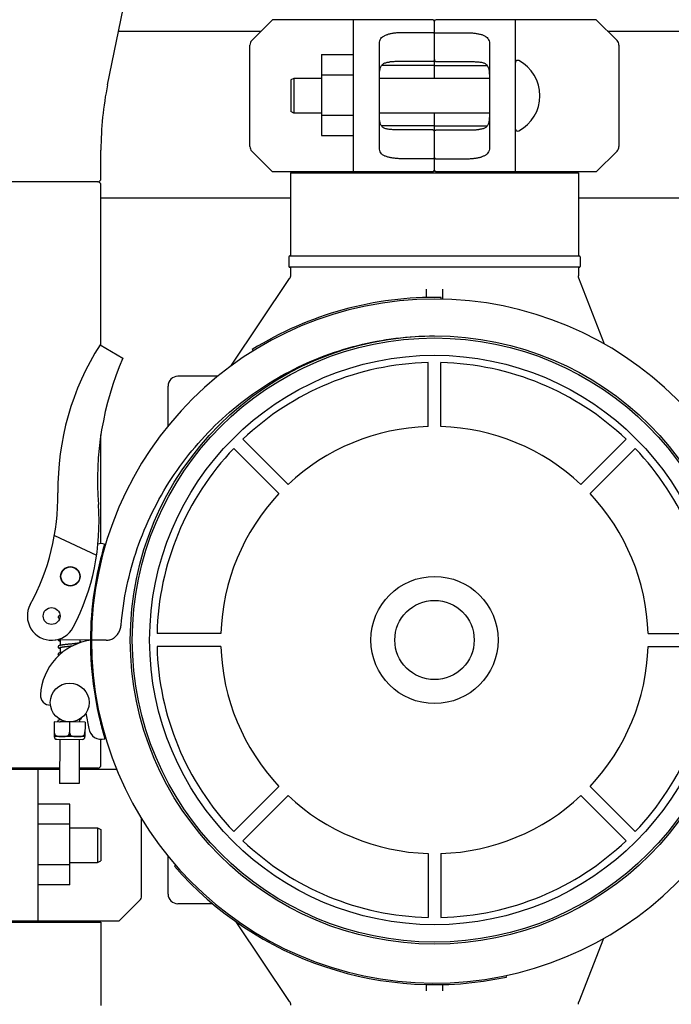
# Model space of a CAD drawing. Units: millimetres. Extents: x 30664 to 40707, y -409 to 6848.
# Drawn here: x 32981 to 33182, y 1767 to 2071 of the extents above; entities that cross this region are included whole.
import ezdxf

# ---------------------------------------------------------------- set-up
doc = ezdxf.new("R2010")
doc.units = ezdxf.units.MM
doc.layers.add('COTAS', color=7, linetype='Continuous')
doc.layers.add('Equipo', color=7, linetype='Continuous')
doc.styles.get("Standard").update_dxf_attribs({"font": 'verdana.ttf'})
doc.dimstyles.new('Diseño_PlanosFabricacion', dxfattribs={"dimtxt": 40, "dimasz": 45, "dimexe": 10, "dimexo": 10, "dimgap": 10, "dimtad": 1, "dimtih": 1, "dimtoh": 1, "dimdec": 0, "dimzin": 1, "dimdsep": 46, "dimtxsty": 'Standard', "dimcen": 15, "dimadec": 0, "dimazin": 0, "dimtp": 0.05, "dimtm": 0.05, "dimtfac": 1, "dimtdec": 0, "dimtofl": 0, "dimtmove": 0, "dimatfit": 3, "dimfxl": 1, "dimtolj": 1, "dimarcsym": 0})

# ---------------------------------------------------------------- blocks, each defined once
blk = doc.blocks.new('*D22')
at = {"layer": 'COTAS', "color": 0, "lineweight": -2}
for p, q in [((31976.70522561589, 2174.77539272041), (31976.70522561589, 1295.92512488698)), ((35266.70522561589, 2174.77539272041), (35266.70522561589, 1295.92512488698)), ((32021.70522561589, 1305.92512488698), (35221.70522561589, 1305.92512488698))]:
    blk.add_line(p, q, dxfattribs=at)
at = {"layer": 'COTAS', "color": 0}
for points in [[(32021.70522561589, 1313.42512488698), (32021.70522561589, 1298.42512488698), (31976.70522561589, 1305.92512488698)], [(35221.70522561589, 1313.42512488698), (35221.70522561589, 1298.42512488698), (35266.70522561589, 1305.92512488698)]]:
    blk.add_solid(points, dxfattribs=at)
at = {"layer": 'COTAS', "color": 0, "insert": (33621.70522561589, 1336.757898560587), "char_height": 40, "attachment_point": 5}
blk.add_mtext('\\A1;3290 mm', dxfattribs=at)

msp = doc.modelspace()

# ---------------------------------------------------------------- linework, layer by layer
at = {"layer": 'Equipo'}
for p, q in [((33008.2150666802, 2050.666432843111), (33016.79538455159, 2092.284352597711)), ((33052.75679946409, 2064.361179158012), (33059.17101302649, 2070.77539272041)), ((33108.67101302649, 2070.77539272041), (33059.17137514769, 2070.77539272041)), ((33084.17101302649, 2023.77539272041), (33084.17101302649, 2070.77539272041)), ((33109.17101302649, 2052.65039272041), (33109.17101302649, 2070.27539272041)), ((33159.1706509053, 2070.77539272041), (33109.67101302649, 2070.77539272041)), ((33134.17101302649, 2070.77539272041), (33134.17101302649, 2023.77539272041)), ((33159.17101302649, 2070.77539272041), (33165.58522658889, 2064.361179158012)), ((33011.639316525, 2067.27539272041), (33055.67101302649, 2067.27539272041)), ((33108.67101302649, 2066.744344520012), (33099.17101302649, 2066.744344520012)), ((33109.67101302649, 2066.744344520012), (33119.17101302649, 2066.744344520012)), ((33162.67101302649, 2067.27539272041), (33320.7394382053, 2067.27539272041)), ((33092.17101302649, 2031.176824119411), (33092.17101302649, 2063.373961321411)), ((33126.17101302649, 2063.373961321411), (33126.17101302649, 2031.176824119411)), ((33052.17101302649, 2031.603819845112), (33052.17101302649, 2062.946965595613)), ((33074.32101302649, 2059.991349063312), (33084.17101302649, 2059.991349063312)), ((33074.32101302649, 2059.991349063312), (33074.32101302649, 2034.991349063312)), ((33166.17101302649, 2062.946965595613), (33166.17101302649, 2031.603819845112)), ((33108.67101302649, 2057.858572704012), (33099.17101302649, 2057.858572704012)), ((33109.67101302649, 2057.858572704012), (33119.17101302649, 2057.858572704012)), ((33108.67101302649, 2056.606571150613), (33092.8460291114, 2056.606571150613)), ((33109.67101302649, 2056.606571150613), (33125.49655319959, 2056.606571150613)), ((33065.7710130265, 2052.65039272041), (33064.7710130265, 2052.15039272041)), ((33064.7710130265, 2052.15039272041), (33064.7710130265, 2042.40039272041)), ((33074.32101302649, 2052.65039272041), (33065.7710130265, 2052.65039272041)), ((33065.7710130265, 2052.65039272041), (33065.7710130265, 2041.90039272041)), ((33074.32101302649, 2053.741349063312), (33084.17101302649, 2053.741349063312)), ((33126.16920238049, 2052.65039272041), (33092.17282804019, 2052.65039272041)), ((33065.7710130265, 2041.90039272041), (33064.7710130265, 2042.40039272041)), ((33074.32101302649, 2041.90039272041), (33065.7710130265, 2041.90039272041)), ((33126.16919801279, 2041.90039272041), (33092.1728236725, 2041.90039272041)), ((33109.17101302649, 2024.27539272041), (33109.17101302649, 2041.90039272041)), ((33074.32101302649, 2041.241349063312), (33084.17101302649, 2041.241349063312)), ((33108.67101302649, 2037.944214290212), (33092.84547285339, 2037.944214290212)), ((33108.67101302649, 2036.692212736711), (33099.17101302649, 2036.692212736711)), ((33109.67101302649, 2037.944214290212), (33125.49599694159, 2037.944214290212)), ((33109.67101302649, 2036.692212736711), (33119.17101302649, 2036.692212736711)), ((33074.32101302649, 2034.991349063312), (33084.17101302649, 2034.991349063312)), ((33006.1552256159, 2021.675392720412), (33006.1552256159, 2030.474224750811)), ((33059.17101302649, 2023.77539272041), (33052.75679946409, 2030.189606282813)), ((33165.58522658889, 2030.189606282813), (33159.17101302649, 2023.77539272041)), ((33108.67101302649, 2027.806440920813), (33099.17101302649, 2027.806440920813)), ((33109.67101302649, 2027.806440920813), (33119.17101302649, 2027.806440920813)), ((33108.67101302649, 2023.77539272041), (33059.17137514769, 2023.77539272041)), ((33064.75522561589, 2023.445392720412), (33153.6552256159, 2023.445392720412)), ((33064.75522561589, 2023.445392720412), (33064.75522561589, 1997.77539272041)), ((33066.73522561589, 2023.445392720412), (33066.73522561589, 2023.77539272041)), ((33159.1706509053, 2023.77539272041), (33109.67101302649, 2023.77539272041)), ((33151.67522561589, 2023.445392720412), (33151.67522561589, 2023.77539272041)), ((33153.6552256159, 2023.445392720412), (33153.6552256159, 1997.77539272041)), ((33005.1552256159, 2020.675392720412), (32918.25522561589, 2020.675392720412)), ((33006.1552256159, 1970.100997112912), (33006.1552256159, 2019.675392720412)), ((33064.75522561589, 2015.575392720411), (33006.1552256159, 2015.575392720411)), ((33329.75522561589, 2015.575392720411), (33153.6552256159, 2015.575392720411)), ((33064.25522561589, 1997.52539272041), (33064.25522561589, 1994.52539272041)), ((33064.50331110649, 1997.77539272041), (33153.90714012529, 1997.77539272041)), ((33154.1552256159, 1997.52539272041), (33154.1552256159, 1994.52539272041)), ((33153.9052256159, 1994.27539272041), (33064.50522561589, 1994.27539272041)), ((33064.75522561589, 1994.27539272041), (33064.75522561589, 1991.882993512412)), ((33153.6552256159, 1994.27539272041), (33153.6552256159, 1991.651498194711)), ((33046.29853380849, 1963.702621991111), (33064.41724106929, 1990.770471767511)), ((33161.76235155279, 1970.482217847511), (33153.79184940299, 1990.924979723211)), ((33106.70522561589, 1984.871379427612), (33106.70522561589, 1987.482198878111)), ((33111.70522561589, 1987.482202348012), (33111.70522561589, 1984.35738721081)), ((33111.28122138259, 1984.418735393112), (33111.29102136099, 1984.918639344312)), ((33005.89647475479, 1970.252989877812), (33012.90652783839, 1966.13521672181)), ((33052.91400267339, 1968.847771603712), (33053.17827320529, 1968.423317735811)), ((33107.20522561589, 1945.042493534078), (33107.20522561589, 1964.793091529576)), ((33111.20522561589, 1945.042493534078), (33111.20522561589, 1964.793091529576)), ((33042.28811098409, 1960.575392720411), (33029.9052256159, 1960.575392720411)), ((33026.9052256159, 1945.161620147011), (33026.9052256159, 1957.575392720411)), ((33006.1552256159, 1908.86991557281), (33006.1552256159, 1942.511492073212)), ((33061.14522773296, 1924.306963478597), (33047.17944595785, 1938.272745253704)), ((33063.97365485771, 1927.135390603344), (33050.0078730826, 1941.10117237845)), ((33154.43679637408, 1927.135390603344), (33168.40257814919, 1941.10117237845)), ((33157.26522349883, 1924.306963478597), (33171.23100527393, 1938.272745253704)), ((32991.80846278509, 1911.400735961612), (33004.81937316449, 1905.253176691611)), ((33006.1552256159, 1903.038524577412), (33006.1552256159, 1904.47753359771)), ((33043.23812480222, 1881.07539272041), (33023.48752680673, 1881.07539272041)), ((33175.17232642957, 1881.07539272041), (33194.92292442506, 1881.07539272041)), ((33002.90524276939, 1879.025383053611), (32992.07211385959, 1879.085132827811)), ((32993.61613559779, 1879.07661682551), (32993.60777097419, 1877.426233468012)), ((32999.61604493859, 1879.043524518511), (32999.61175729029, 1878.197549414912)), ((33007.79678507719, 1879.025966353511), (33003.20523820649, 1879.023728438411)), ((33007.79671578589, 1878.998404291511), (33003.20523820649, 1879.023728438411)), ((32993.60467664919, 1876.81570718791), (32993.59611408289, 1875.126268685011)), ((33043.23812480222, 1877.07539272041), (33023.48752680673, 1877.07539272041)), ((33175.17232642957, 1877.07539272041), (33194.92292442506, 1877.07539272041)), ((33001.52935713479, 1856.453509471212), (33002.3725738326, 1851.684981978311)), ((32991.72288529109, 1853.776642709712), (32991.70009887999, 1849.280766283011)), ((33001.25276289219, 1853.728342514412), (32991.72288529109, 1853.776642709712)), ((32993.48810753149, 1853.81601913401), (32993.48786262229, 1853.76769729051)), ((32993.49196399099, 1854.576918490811), (32993.49120217849, 1854.426608959711)), ((32996.4878240917, 1853.752492612011), (32996.47189783169, 1850.610159392112)), ((32999.49188692979, 1854.54650913391), (32999.48778556099, 1853.737287933611)), ((33001.25276289219, 1853.728342514412), (33001.22997648099, 1849.232466087811)), ((33006.1552256159, 1853.03443706681), (33006.1552256159, 1854.474586230212)), ((32991.71604380689, 1850.773778389112), (32991.70766611539, 1850.77382084971)), ((33001.23754371639, 1850.725520654411), (33001.2291660249, 1850.725563115011)), ((32991.6973380925, 1849.28156225161), (32991.71507808079, 1849.276624482212)), ((32992.00800064409, 1849.66691839851), (32991.70206387009, 1849.668468975211)), ((33001.2149560671, 1849.228476333712), (32991.71507808079, 1849.276624482212)), ((32992.58563214479, 1848.397201022412), (33000.33553260729, 1848.357922269712)), ((32993.46062090669, 1848.392766324512), (32993.39156632529, 1834.767941317812)), ((32996.76456175309, 1849.642810761412), (32996.16944358819, 1849.645826993612)), ((32999.46054384539, 1848.362356967611), (32999.391489264, 1834.737531960811)), ((33000.9260046972, 1849.621719356612), (33001.23194147119, 1849.620168779911)), ((33001.23274519489, 1849.233234031211), (33001.2149560671, 1849.228476333712)), ((33006.1552256159, 1840.50539272041), (33006.1552256159, 1848.38552604381)), ((32993.4155773622, 1839.505442716611), (32918.2452261159, 1839.505442716611)), ((32962.20522561589, 1839.175392720412), (32993.41390457269, 1839.175392720412)), ((32986.70522561589, 1839.175392720412), (32986.70522561589, 1792.175392720412)), ((32999.4139816349, 1839.175392720412), (33011.01994238159, 1839.175392720412)), ((33005.16522511589, 1839.505442716611), (32999.4156544244, 1839.505442716611)), ((32999.391489264, 1834.737531960811), (32993.39156632529, 1834.767941317812)), ((33061.14522773296, 1833.843821962218), (33047.17944595785, 1819.878040187112)), ((33157.26522349883, 1833.843821962218), (33171.23100527393, 1819.878040187112)), ((33063.97365485771, 1831.015394837475), (33050.0078730826, 1817.049613062369)), ((33154.43679637408, 1831.015394837475), (33168.40257814919, 1817.049613062369)), ((32996.55522561589, 1828.391349063311), (32986.70522561589, 1828.391349063311)), ((32996.55522561589, 1803.391349063311), (32996.55522561589, 1828.391349063311)), ((33018.70522561589, 1800.003819845111), (33018.70522561589, 1823.98937284631)), ((32996.55522561589, 1822.141349063311), (32986.70522561589, 1822.141349063311)), ((32996.55522561589, 1821.050392720412), (33005.10522561589, 1821.050392720412)), ((33005.10522561589, 1821.050392720412), (33005.10522561589, 1810.300392720412)), ((33005.10522561589, 1821.050392720412), (33006.10522561589, 1820.550392720412)), ((33006.10522561589, 1820.550392720412), (33006.10522561589, 1810.800392720412)), ((33005.10522561589, 1810.300392720412), (33006.10522561589, 1810.800392720412)), ((33026.9052256159, 1800.575392720411), (33026.9052256159, 1812.360178607112)), ((33107.20522561589, 1813.108291906738), (33107.20522561589, 1793.357693911243)), ((33111.20522561589, 1813.108291906738), (33111.20522561589, 1793.357693911243)), ((32996.55522561589, 1809.641349063311), (32986.70522561589, 1809.641349063311)), ((32996.55522561589, 1810.300392720412), (33005.10522561589, 1810.300392720412)), ((33029.23567301889, 1809.49902706781), (33028.85845814809, 1809.17083666371)), ((32996.55522561589, 1803.391349063311), (32986.70522561589, 1803.391349063311)), ((33011.70522561589, 1792.175392720412), (33018.11943917829, 1798.589606282811)), ((33040.69821492, 1797.575392720411), (33029.9052256159, 1797.575392720411)), ((32917.25522561589, 1791.84539272041), (33006.1552256159, 1791.84539272041)), ((33011.70486349469, 1792.175392720412), (32962.20522561589, 1792.175392720412)), ((33004.17522561589, 1791.84539272041), (33004.17522561589, 1792.175392720412)), ((33006.1552256159, 1791.84539272041), (33006.1552256159, 1766.175392720412)), ((33064.41724106929, 1767.380313673311), (33047.9325716345, 1792.007046113511)), ((33161.44030490619, 1786.842581628513), (33153.79184940299, 1767.225805717611)), ((33131.44677885329, 1774.923756585413), (33131.34235841559, 1775.412731403012)), ((33106.70522561589, 1770.668722777911), (33106.70522561589, 1772.620099954511)), ((33111.70522561589, 1772.646786302212), (33111.70522561589, 1770.668722746312))]:
    msp.add_line(p, q, dxfattribs=at)
for centre, radius in [((33109.20522561589, 1879.075392720411), 93.9818136105), ((33109.20522561589, 1879.075392720411), 93.35), ((33109.20522561589, 1879.075392720411), 87.9967422775967), ((32996.71589426879, 1898.751914652712), 3), ((32996.71589426879, 1898.751914652712), 2.9), ((33109.20522561589, 1879.075392720411), 19.65000000000055), ((33109.20522561589, 1879.075392720411), 12.25), ((32990.92297810649, 1886.491583403611), 2.6), ((32996.51823344859, 1859.752415550811), 6)]:
    msp.add_circle(centre, radius, dxfattribs=at)
for centre, radius, start, end in [((33108.67101302649, 2070.275392133412), 0.5, 6.726198039126771e-05, 90), ((33109.67101302649, 2070.27539272041), 0.5, 90, 180), ((33054.17101302649, 2062.946965595613), 2, 134.9999999998436, 180), ((33164.17101302649, 2062.946965595613), 2, 0, 45.00000000015638), ((33134.92101302649, 2057.466222011712), 0.75, 61.80757045531698, 170.1510684237016), ((33129.4584719081, 2047.27539272041), 12.3125411184, 298.1924291712536, 61.80757082874635), ((33106.1552256159, 2030.474224750811), 100, 168.3506203559676, 180), ((33134.92101302649, 2037.084563429111), 0.75, 189.8489315762984, 298.192429544683), ((33054.17101302649, 2031.603819845112), 2, 180, 225.0000000001564), ((33164.17101302649, 2031.603819845112), 2, 314.9999999998436, 0), ((33108.67101302649, 2024.27539272041), 0.5, 270, 0), ((33109.67101302649, 2024.275393307413), 0.5, 180.0000672619804, 270), ((33005.1552256159, 2021.675392720412), 1, 270, 0), ((33005.1552256159, 2019.675392720412), 1, 0, 90), ((33064.50522561589, 1997.52539272041), 0.25, 90, 180), ((33153.9052256159, 1997.52539272041), 0.25, 0, 90), ((33064.50522561589, 1994.52539272041), 0.25, 180, 270), ((33153.9052256159, 1994.52539272041), 0.25, 270, 0), ((33109.20362596279, 1878.439097739112), 106, 0.3482927884831939, 179.6839901747339), ((33109.20362596279, 1878.439097739112), 106.5, 88.8769332834873, 121.9069332833623), ((33075.502561853, 1925.706808909312), 82.64, 147.3817582912657, 180.7959098985579), ((33100.55484331119, 1928.289560500911), 95.47, 156.645801549486, 184.4230394127992), ((33109.20522561589, 1879.075392720411), 85.7410280387312, 91.33660577484419, 133.6633942251581), ((33109.20522561589, 1879.075392720411), 85.7410280387312, 46.33660577484192, 88.66339422515581), ((33029.9052256159, 1957.575392720411), 3, 90, 180), ((33109.20522561589, 1879.075392720411), 65.99741199290156, 91.73656969155068, 133.2634303085361), ((33109.20522561589, 1879.075392720411), 65.99741199290156, 46.73656969146387, 88.2634303084493), ((33109.20522561589, 1879.075392720411), 85.7410280387312, 136.3366057747866, 178.6633942252601), ((33109.20522561589, 1879.075392720411), 85.7410280387312, 1.336605774739867, 43.66339422521335), ((32922.87728884069, 1923.586516964811), 70, 331.4009872590362, 0.7959098985579584), ((33109.20522561589, 1879.075392720411), 65.99741199290156, 136.7365696917602, 178.2634303084494), ((33109.20522561589, 1879.075392720411), 65.99741199290156, 1.736569691550627, 43.26343030823981), ((32935.57764244919, 1915.528522308912), 70, 332.3162430604144, 4.423039412799221), ((33109.20362596279, 1878.439097739112), 106.3, 163.4456345557441, 179.6839901747339), ((33006.2424217357, 1904.871661445612), 4, 74.5236996626182, 104.6724980373958), ((32990.92297810649, 1886.491583403611), 7.5, 151.4228504252374, 332.3162430604144), ((33005.53471891149, 1861.11559988101), 18.1, 98.35321429004514, 176.7728015661197), ((33109.20522561589, 1879.075392720411), 106.3, 180.0279259001856, 196.6998402152494), ((33109.20522561589, 1879.075392720411), 106, 180.0279259001856, 359.3636232864808), ((33109.20522561589, 1879.075392720411), 85.7410280387312, 181.3366057747398, 223.6633942252134), ((33109.20522561589, 1879.075392720411), 65.99741199290156, 181.7365696915506, 223.2634303082398), ((33109.20522561589, 1879.075392720411), 65.99741199290156, 316.7365696917602, 358.2634303084494), ((33109.20522561589, 1879.075392720411), 85.7410280387312, 316.3366057747866, 358.6633942252601), ((32990.45866519969, 1861.965661338112), 3, 176.7728015661197, 272.229680872364), ((33006.3114658331, 1852.381494583311), 4, 190.0279259001735, 285.6217751083773), ((32992.5900668427, 1849.272189784311), 0.875, 179.7096107882628, 269.7096107883671), ((33000.3399673052, 1849.232911031611), 0.875, 269.7096107883671, 359.7096107882629), ((33005.17522561589, 1838.50539272041), 1, 90.57293869772651, 137.7691952985026), ((33005.1552256159, 1840.50539272041), 1, 270.5729386977265, 0), ((33109.20522561589, 1879.075392720411), 65.99741199290156, 226.7365696914639, 268.2634303084493), ((33109.20522561589, 1879.075392720411), 65.99741199290156, 271.7365696915507, 313.2634303085361), ((33109.20522561589, 1879.075392720411), 85.7410280387312, 226.3366057748419, 268.6633942251558), ((33109.20522561589, 1879.075392720411), 85.7410280387312, 271.3366057746356, 313.6633942251581), ((33109.20522561589, 1879.075392720411), 106.5, 221.0244332396381, 282.0544332396867), ((33016.70522561589, 1800.003819845111), 2, 314.9999999998436, 0), ((33029.9052256159, 1800.575392720411), 3, 180, 270)]:
    msp.add_arc(centre, radius, start, end, dxfattribs=at)
for points, start_tangent, end_tangent in [([(33092.17101302649, 2063.373961321411), (33092.2808257853, 2064.215052524913), (33092.62115802139, 2064.929923186912), (33093.17835461319, 2065.494681550112), (33093.9071557854, 2065.913849020511), (33094.75949587429, 2066.212734149511)], (0, 1), (0.9640298561568572, 0.2657939736679318)), ([(33099.17101302649, 2066.744344520012), (33097.99216468579, 2066.710385013612), (33096.8453348313, 2066.609278582511), (33095.75739900879, 2066.44245633731), (33094.75949587429, 2066.212734149511)], (-1, 0), (-0.9640298561567738, -0.2657939736682342)), ([(33109.17101302649, 2066.386123787612), (33109.13996829939, 2066.510382400711), (33109.04392700519, 2066.624748451111), (33108.8838559893, 2066.710267333212), (33108.67101302649, 2066.744344520012)], (0, 1), (-1, 0)), ([(33109.17101302649, 2066.386123787612), (33109.20205775359, 2066.510382400711), (33109.29809904779, 2066.624748451111), (33109.45817006369, 2066.710267333212), (33109.67101302649, 2066.744344520012)], (0, 1), (1, 0)), ([(33119.17101302649, 2066.744344520012), (33120.34986136719, 2066.710385013612), (33121.49669122169, 2066.609278582511), (33122.58462704419, 2066.44245633731), (33123.58253017869, 2066.212734149511)], (1, 0), (0.9640298561567738, -0.2657939736682342)), ([(33123.58253017869, 2066.212734149511), (33124.43541049839, 2065.913609156312), (33125.164148235, 2065.49432385711), (33125.72117932099, 2064.929483617711), (33126.06132076809, 2064.214630433213), (33126.17101302649, 2063.373961321411)], (0.9640298561557512, -0.2657939736719433), (0, -1)), ([(33092.17101302649, 2052.13122929601), (33092.18503361559, 2053.554657360612), (33092.26392027859, 2054.795163060511), (33092.46479018659, 2055.812512046712), (33092.8553210107, 2056.622319893411), (33093.48349706159, 2057.19677296291), (33094.34502715729, 2057.540817632213), (33095.43496556799, 2057.710927917611)], (0, 1), (0.9963010529694042, 0.08593143692535646)), ([(33099.17101302649, 2057.858572704012), (33097.86608760469, 2057.84180360111), (33096.60629781639, 2057.79205118151), (33095.43496540239, 2057.710927901811)], (-1, 0), (-0.9963010529691635, -0.08593143692814675)), ([(33109.17101302649, 2058.431550418612), (33109.1546310792, 2058.286083669111), (33109.10185842679, 2058.140802214411), (33109.00846600129, 2058.008748008611), (33108.86806745239, 2057.90494736021), (33108.67101302649, 2057.858572704012)], (0, -1), (-1, 0)), ([(33109.17101302649, 2058.431550418612), (33109.18739497379, 2058.286083669111), (33109.24016762619, 2058.140802214411), (33109.33356005169, 2058.008748008611), (33109.4739586006, 2057.90494736021), (33109.67101302649, 2057.858572704012)], (0, -1), (1, 0)), ([(33119.17101302649, 2057.858572704012), (33120.47593845109, 2057.841803601012), (33121.73572824189, 2057.792051181212), (33122.90706078549, 2057.710927897011)], (1, 0), (0.9963010526392615, -0.0859314407530763)), ([(33122.90706060539, 2057.710927905111), (33123.99769961899, 2057.54064042971), (33124.86101599329, 2057.195266595412), (33125.48992479529, 2056.61787380651), (33125.87961542459, 2055.804809030011), (33126.07892440689, 2054.788045947513), (33126.15708179279, 2053.551391223711), (33126.17101302649, 2052.13122929601)], (0.9963010523588286, -0.08593144400445438), (0, -1)), ([(33109.17101302649, 2056.668085407011), (33109.10443178129, 2056.638016007711), (33108.92174970289, 2056.615153703711), (33108.67101302649, 2056.606571150613)], (0, -1), (-1, 0)), ([(33109.17101302649, 2056.668085407011), (33109.2375942717, 2056.638016007711), (33109.42027635009, 2056.615153703711), (33109.67101302649, 2056.606571150613)], (0, -1), (1, 0)), ([(33095.43496544759, 2036.839857535711), (33094.34432643399, 2037.010145011012), (33093.4810100597, 2037.355518845412), (33092.85210125769, 2037.932911634311), (33092.4624106284, 2038.745976410712), (33092.26310164609, 2039.762739493211), (33092.18494426019, 2040.999394217111), (33092.17101302649, 2042.419556144712)], (-0.9963010523588286, 0.08593144400445438), (0, 1)), ([(33126.17101302649, 2042.419556144712), (33126.1569924374, 2040.996128080213), (33126.0781057744, 2039.755622380311), (33125.87723586639, 2038.73827339401), (33125.4867050423, 2037.928465547411), (33124.8585289914, 2037.35401247791), (33123.99699889569, 2037.009967808612), (33122.90706048499, 2036.839857523211)], (0, -1), (-0.9963010529694042, -0.08593143692535646)), ([(33099.17101302649, 2036.692212736711), (33097.86608760189, 2036.708981839813), (33096.60629781109, 2036.758734259511), (33095.43496526749, 2036.839857543811)], (-1, 0), (-0.9963010526392615, 0.0859314407530763)), ([(33109.17101302649, 2037.882700033811), (33109.10443178129, 2037.912769433111), (33108.92174970289, 2037.935631737111), (33108.67101302649, 2037.944214290212)], (0, 1), (-1, 0)), ([(33109.17101302649, 2036.119235022212), (33109.1546310792, 2036.26470177171), (33109.10185842679, 2036.409983226411), (33109.00846600129, 2036.542037432211), (33108.86806745239, 2036.645838080512), (33108.67101302649, 2036.692212736711)], (0, 1), (-1, 0)), ([(33109.17101302649, 2037.882700033811), (33109.2375942717, 2037.912769433111), (33109.42027635009, 2037.935631737111), (33109.67101302649, 2037.944214290212)], (0, 1), (1, 0)), ([(33109.17101302649, 2036.119235022212), (33109.18739497379, 2036.26470177171), (33109.24016762619, 2036.409983226411), (33109.33356005169, 2036.542037432211), (33109.4739586006, 2036.645838080512), (33109.67101302649, 2036.692212736711)], (0, 1), (1, 0)), ([(33119.17101302649, 2036.692212736711), (33120.4759384483, 2036.708981839711), (33121.73572823659, 2036.758734259311), (33122.90706065059, 2036.839857539011)], (1, 0), (0.9963010529691635, 0.08593143692814675)), ([(33094.75949587429, 2028.338051291212), (33093.9066155546, 2028.637176284512), (33093.17787781799, 2029.05646158371), (33092.62084673199, 2029.621301823012), (33092.28070528489, 2030.336155007612), (33092.17101302649, 2031.176824119411)], (-0.9640298561557512, 0.2657939736719433), (0, 1)), ([(33126.17101302649, 2031.176824119411), (33126.06120026769, 2030.335732915812), (33125.72086803159, 2029.620862253912), (33125.1636714398, 2029.056103890711), (33124.43487026759, 2028.636936420311), (33123.58253017869, 2028.338051291212)], (0, -1), (-0.9640298561568572, -0.2657939736679318)), ([(33099.17101302649, 2027.806440920813), (33097.99216468579, 2027.840400427212), (33096.8453348313, 2027.941506858311), (33095.75739900879, 2028.10832910351), (33094.75949587429, 2028.338051291212)], (-1, 0), (-0.9640298561567738, 0.2657939736682342)), ([(33109.17101302649, 2028.164661653213), (33109.13996829939, 2028.040403040111), (33109.04392700519, 2027.926036989711), (33108.8838559893, 2027.840518107612), (33108.67101302649, 2027.806440920813)], (0, -1), (-1, 0)), ([(33109.17101302649, 2028.164661653213), (33109.20205775359, 2028.040403040111), (33109.29809904779, 2027.926036989711), (33109.45817006369, 2027.840518107612), (33109.67101302649, 2027.806440920813)], (0, -1), (1, 0)), ([(33119.17101302649, 2027.806440920813), (33120.34986136719, 2027.840400427212), (33121.49669122169, 2027.941506858311), (33122.58462704419, 2028.10832910351), (33123.58253017869, 2028.338051291212)], (1, 0), (0.9640298561567738, 0.2657939736682342)), ([(33064.75520539049, 1991.883027015312), (33064.75407335559, 1991.815620594112), (33064.73691240369, 1991.61304019011), (33064.69663417199, 1991.402458170513), (33064.63060143289, 1991.188034478711), (33064.53697262749, 1990.974479915811), (33064.417247463, 1990.770467514212)], (5.755415345218117e-05, -0.9999999983437597), (-0.5562559660987678, -0.8310110108653955)), ([(33153.7917047185, 1990.924931178011), (33153.77980822759, 1990.95623240741), (33153.73189036269, 1991.102783455412), (33153.69648204329, 1991.247451036212), (33153.6729010855, 1991.38717932751), (33153.6599153791, 1991.518477552811), (33153.65564427969, 1991.633435496511)], (-0.3630440414492687, 0.9317719806734809), (0.00668573702668085, 0.9999776502104485)), ([(33012.3814646575, 1883.64208869791), (33014.1611264388, 1895.668432094311), (33017.39291045849, 1907.343559911413), (33022.01587575929, 1918.490531811411), (33027.96926633949, 1928.97755552841), (33035.21935283799, 1938.711017627011), (33043.58754955179, 1947.435739900111), (33052.94024406619, 1955.031515380511), (33063.13376511949, 1961.395457486411), (33074.063512459, 1966.460204154111), (33085.49898951589, 1970.119190801111), (33097.26395736149, 1972.329436635111), (33109.17696652059, 1973.069412037312)], (0.08528149172465772, 0.9963568974866471), (0.9999999603163575, 0.0002817219972374008)), ([(32993.513291512, 1886.59463091171), (32993.43741299609, 1886.575152849911), (32993.31924862679, 1886.539357457612), (32993.21838673659, 1886.499789922011), (32993.12762963869, 1886.449728725613), (32993.03618033219, 1886.367621979411), (32992.96275904669, 1886.226332832412), (32992.9523837743, 1886.145414384311)], (-0.971676673151578, -0.2363142882965003), (-0.005400211174537238, -0.9999854187533288)), ([(32992.95237482369, 1886.146156814712), (32992.9595708401, 1886.075265145912), (32993.02748833549, 1885.931357331312), (32993.1178282414, 1885.844878878012), (32993.2079643386, 1885.792417638711), (32993.3085298618, 1885.750981256311), (32993.39756915099, 1885.72190688191)], (-0.006148593516599324, -0.9999810972202263), (0.9580503900218144, -0.2865998084072097)), ([(33008.37745653649, 1879.037275707611), (33008.9439413474, 1879.157121907312), (33009.99926275029, 1879.622146070313), (33010.91196233959, 1880.35330793271), (33011.63659990679, 1881.302456702611), (33012.1369489397, 1882.418129524613), (33012.3814647184, 1883.642088693112)], (0.9904522797036129, 0.137856017750101), (0.08528149171978562, 0.9963568974870642)), ([(32993.60774467779, 1877.426360082613), (32993.50905466479, 1877.40478125841), (32993.3725609263, 1877.370248779211), (32993.25618299779, 1877.33375065881), (32993.15702725399, 1877.293005216412), (32993.06889788029, 1877.241401243911), (32992.98021501939, 1877.156002142412), (32992.91383189949, 1877.017177586211), (32992.9056891326, 1876.945637931713)], (-0.9791062134051625, -0.2033495091496521), (-0.00472690485598171, -0.9999888281228358)), ([(32992.96092805519, 1879.079401544612), (32992.99423093319, 1879.029230072912), (32993.08815593, 1878.941230314613), (32993.1837944901, 1878.887419653511), (32993.29297253049, 1878.844266261713), (32993.42284512489, 1878.804824855511), (32993.57926483099, 1878.766231714311), (32993.61448420259, 1878.758412541811)], (0.4852870013687857, -0.8743549200996653), (0.9769688030755391, -0.2133821872067779)), ([(32998.92849102939, 1878.065369385611), (32998.72448309429, 1878.036988908712), (32998.4742290261, 1878.004653163611), (32998.20012201829, 1877.971499470612), (32997.90228664559, 1877.937397524511), (32997.5801292481, 1877.902101341611), (32997.23333521599, 1877.865352857512), (32996.8622101185, 1877.82688733171), (32996.47072959029, 1877.786708852411), (32996.07022193079, 1877.745443529011), (32995.6735014268, 1877.703796406411), (32995.29297852779, 1877.662467707512), (32994.93951796299, 1877.622144040111), (32994.61895399959, 1877.58316466261), (32994.3323700765, 1877.545481701913), (32994.07965531039, 1877.509009054811), (32993.85966096409, 1877.473598024111), (32993.6703318303, 1877.438989997012), (32993.60774467779, 1877.426360082613)], (-0.9896987775131639, -0.1431653931260935), (-0.9791062133956071, -0.2033495091956601)), ([(32999.51431391849, 1878.166084203713), (32999.4742610653, 1878.157627997713), (32999.32533995149, 1878.12894288071), (32999.15051184229, 1878.099184821611), (32998.9500990615, 1878.068509202611), (32998.92849102939, 1878.065369385611)], (-0.977451655591883, -0.2111593260566225), (-0.9896987775217048, -0.143165393067051)), ([(33000.1352689726, 1878.366297985311), (33000.06736080339, 1878.405793638511), (32999.97192824419, 1878.446888625713), (32999.85964146879, 1878.484070986211), (32999.7277065412, 1878.51953526941), (32999.61355580459, 1878.54593286791)], (-0.8272847347695618, 0.5617828473861194), (-0.9770017992240629, 0.2132310585091762)), ([(33007.79671578579, 1878.998404291511), (33008.21453112189, 1879.01790854691)], (0.9999847900699167, -0.005515399244362947), (0.9951734187941974, 0.09813188332784084)), ([(33008.21453112189, 1879.01790854691), (33008.37745653649, 1879.037275707611)], (0.9951734187907916, 0.09813188336238007), (0.9904522797427483, 0.1378560174689253)), ([(32992.89409791999, 1874.64632795631), (32992.90148239389, 1874.574530135411), (32992.97104551349, 1874.429126858411), (32993.0633805598, 1874.342312577412), (32993.15290937349, 1874.291027023211)], (-0.006113659163629799, -0.9999813114111838), (0.9034815045979817, -0.4286270766638142)), ([(32993.59608841959, 1875.126392191713), (32993.5334825977, 1875.112968309011), (32993.38909057469, 1875.077987001911), (32993.2679513008, 1875.041874779112), (32993.16516647639, 1875.002231310213), (32993.0732973777, 1874.952522893112), (32992.98094755769, 1874.871417893011), (32992.90532700699, 1874.729663711012), (32992.8941224259, 1874.64552953151)], (-0.979086885253621, -0.2034425499357568), (-0.005652823000369767, -0.9999840226684257)), ([(32992.90572282139, 1876.946264249711), (32992.91234067109, 1876.87817884791), (32992.98023050839, 1876.732299103511), (32993.07311033369, 1876.643637824913), (32993.1673800588, 1876.589665942811), (32993.2742174369, 1876.546748570912), (32993.40044226939, 1876.507801105512), (32993.55130782999, 1876.469971033712), (32993.6028285927, 1876.458440108112)], (-0.006387112437805571, -0.999979602189318), (0.9769690952862834, -0.2133808493176015)), ([(32993.41777335309, 1876.755985673812), (32993.4212015123, 1876.757588996912), (32993.45819389949, 1876.772878488311), (32993.52482708789, 1876.79444004361), (32993.6046504965, 1876.815812997313)], (0.9111472041782354, 0.4120810263991598), (0.9707858904877931, 0.2399474001314091)), ([(32994.2020700189, 1875.228848214512), (32994.12681099359, 1875.217869649812), (32993.9013166169, 1875.182608185813), (32993.70387969359, 1875.14773398131), (32993.59608841959, 1875.126392191713)], (-0.9898370026574214, -0.1422065686604247), (-0.9790868852316237, -0.2034425500416205)), ([(32993.6046504965, 1876.815812997313), (32993.61777912339, 1876.819023974811), (32993.73517140099, 1876.84530137571), (32993.87597153219, 1876.872688836011), (32994.03951786049, 1876.900908242311), (32994.22529746289, 1876.929824912311), (32994.28793110469, 1876.939007609311)], (0.9707858904445261, 0.2399474003064599), (0.9896983947836162, 0.1431680389009129)), ([(32994.28793110469, 1876.939007609311), (32994.43281620449, 1876.959377849611), (32994.66151548879, 1876.989547341713), (32994.9107115552, 1877.020338893311), (32995.1793246088, 1877.051749687711), (32995.46549122829, 1877.083731711411), (32995.76702076519, 1877.11624953751), (32996.08137044759, 1877.149273831612), (32996.4056681013, 1877.182780194013), (32996.73674627829, 1877.216748526411), (32997.07118663789, 1877.251162754212), (32997.40579076519, 1877.286054815311)], (0.9896983947873876, 0.1431680388748415), (0.9944962807070501, 0.1047718839185604)), ([(32992.7891592106, 1853.946573442812), (32992.7959086604, 1853.87782986871), (32992.8383679536, 1853.769887522511)], (-0.006356463809276219, -0.9999797974798498), (0.5115338858949445, -0.8592631049807841)), ([(32993.4911913551, 1854.42666105631), (32993.41838668499, 1854.410965875411), (32993.2777443458, 1854.376524091211), (32993.15893625529, 1854.340755075213), (32993.05747401559, 1854.301243989412), (32992.96622849799, 1854.251352336913), (32992.87428456199, 1854.169602760612), (32992.79988688239, 1854.027974256212), (32992.78919582339, 1853.94581508651)], (-0.9790928517997712, -0.2034138332429512), (-0.005492207420353765, -0.9999849177150882)), ([(32993.32978065909, 1853.768146016811), (32993.33842649169, 1853.771995551311), (32993.40396709409, 1853.793479358312), (32993.48811148939, 1853.81600385841)], (0.9111606258574328, 0.4120513486048691), (0.9680332122129336, 0.2508220485776907)), ([(32993.48811148939, 1853.81600385841), (32993.49816500309, 1853.818581329311), (32993.62018039879, 1853.845927434711), (32993.76954285199, 1853.874833132111), (32993.9458641223, 1853.904929572513), (32994.14863774359, 1853.936002429011), (32994.17133890189, 1853.939303433512)], (0.9680332121315086, 0.2508220488919459), (0.9896907560956824, 0.1432208340247905)), ([(32993.68821875309, 1854.464341526513), (32993.58316693799, 1854.444990720211), (32993.4911913551, 1854.42666105631)], (-0.9846392872427099, -0.1746008992478798), (-0.9790928517707407, -0.2034138333826845)), ([(32994.17133890189, 1853.939303433512), (32994.37727323439, 1853.967940545412), (32994.63191560369, 1854.00080543261), (32994.77102897609, 1854.01785681671)], (0.9896907560899098, 0.1432208340646804), (0.9928027565220632, 0.1197609562511631)), ([(32999.57777944579, 1854.596913880312), (32999.70304241799, 1854.62778027041), (32999.82614538719, 1854.664835505711), (32999.93124691379, 1854.706224420712), (33000.02485756089, 1854.758969842811), (33000.11799694259, 1854.846580714011), (33000.18687480399, 1854.991404661512), (33000.1897373894, 1855.006562629613)], (0.9751675378969447, 0.2214684470348111), (0.1621666411467661, 0.9867633862781776)), ([(32991.71604380689, 1850.773778389112), (32991.71559714979, 1850.62639110511), (32991.72637882269, 1850.479375955612), (32991.74823416259, 1850.33403536701), (32991.78082508809, 1850.19152390401), (32991.82365688429, 1850.052888618511), (32991.87619189639, 1849.918850421112), (32991.93784282859, 1849.79002745141), (32992.00800064409, 1849.66691839851)], (-0.04114147158728829, -0.9991533312338163), (0.5255898221985891, -0.8507381141110674)), ([(32996.16944358819, 1849.645826993612), (32996.2413908947, 1849.769235198411), (32996.30476921499, 1849.89858372731), (32996.35891608349, 1850.033309068112), (32996.40320940789, 1850.172719595612), (32996.43710049799, 1850.316032674411), (32996.46010728849, 1850.462216245312), (32996.47189783169, 1850.610159392112)], (0.5341861762177609, 0.8453668606811171), (0.04114147158807589, 0.9991533312337839)), ([(32996.47189783169, 1850.610159392112), (32996.48220282219, 1850.461968924312), (32996.50376194419, 1850.31542710921), (32996.5362367132, 1850.171715028911), (32996.5791260292, 1850.031908004312), (32996.6318803601, 1849.89675259851), (32996.6938998769, 1849.766882959111), (32996.76456175309, 1849.642810761412)], (0.03101161797894659, -0.9995190241062588), (0.5255898221903327, -0.8507381141161683)), ([(33000.9260046972, 1849.621719356612), (33001.03652316729, 1849.820962204813), (33001.1254764563, 1850.037706780311), (33001.18838951329, 1850.266061741611), (33001.2228308452, 1850.498137686511), (33001.2291660249, 1850.725563115011)], (0.5341861761815123, 0.8453668607040226), (-0.03101161798675914, 0.9995190241060163)), ([(32992.00800064409, 1849.66691839851), (32992.15925919459, 1849.575544347612), (32992.32014586889, 1849.501676478812), (32992.484795936, 1849.443459053411), (32992.64902634479, 1849.398369150313), (32992.73085414549, 1849.379774067511)], (0.8204923657333046, -0.5716574829155698), (0.9779867796132938, -0.2086668610527761)), ([(32992.73085414549, 1849.379774067511), (32992.7689754953, 1849.371873102911)], (0.9779867797934315, -0.2086668602085011), (0.9803414801562246, -0.1973083431715516)), ([(32992.7689754953, 1849.371873102911), (32992.81396996549, 1849.36312282841)], (0.9803414803179663, -0.1973083423679252), (0.982812528380859, -0.1846064301632619)), ([(32992.81396996549, 1849.36312282841), (32992.98867597699, 1849.334387229312), (32993.1827920491, 1849.31058246921), (32993.4056972989, 1849.291367293412), (32993.65992573939, 1849.277426285811), (32993.74442099249, 1849.274295140112)], (0.9828125283594671, -0.1846064302771484), (0.9994520841885757, -0.03309881283539046)), ([(32993.74442099249, 1849.274295140112), (32993.93473795579, 1849.269568827112), (32994.2180220525, 1849.267903513311), (32994.49689008589, 1849.272594627411), (32994.75715584339, 1849.28382084061), (32994.9855894616, 1849.300903238913), (32995.1831400467, 1849.32294793511), (32995.35967794239, 1849.350082175311), (32995.5254992629, 1849.38373619581), (32995.69030614879, 1849.427181676012), (32995.8555667453, 1849.48372924501), (32996.0172064634, 1849.555960082811), (32996.02065572059, 1849.557729438611)], (0.9994520841869046, -0.03309881288585233), (0.8892008204135617, 0.4575171045718933)), ([(32996.02065572059, 1849.557729438611), (32996.16944358819, 1849.645826993612)], (0.8892008205367976, 0.4575171043323799), (0.8262447182853531, 0.5633113397629748)), ([(32996.76456175309, 1849.642810761412), (32996.77568093119, 1849.635151040511)], (0.8204923662696622, -0.5716574821457432), (0.826494678662497, -0.562944532030089)), ([(32996.77568093119, 1849.635151040511), (32996.91595066759, 1849.551368371413), (32997.07695686089, 1849.477468588912), (32997.2417326846, 1849.419234856312), (32997.4061182525, 1849.37413328221), (32997.57131415579, 1849.338868190411), (32997.74644225739, 1849.31010751241), (32997.94121176919, 1849.286281805611), (32998.16498890499, 1849.267068976711), (32998.41949769049, 1849.253195426812), (32998.69396596069, 1849.245416252612), (32998.97660997289, 1849.243806510112), (32999.25457712189, 1849.24852002881), (32999.51370065289, 1849.259712251413), (32999.74109890499, 1849.27669808151), (32999.93840309389, 1849.298669052812), (33000.11521294929, 1849.32579292401), (33000.28147182459, 1849.359492730811), (33000.44655460169, 1849.40298049631), (33000.61191094739, 1849.459537135011), (33000.7736064984, 1849.53177008911), (33000.9260046972, 1849.621719356612)], (0.8264946796584992, -0.5629445305677947), (0.8262447183165973, 0.5633113397171468)), ([(33064.4172595342, 1767.380325972612), (33064.45291657709, 1767.325113114412), (33064.54858817189, 1767.153174762512), (33064.62503484969, 1766.97759754131), (33064.6827741392, 1766.801193297311), (33064.72274748449, 1766.62662497611), (33064.74627942999, 1766.456330640012), (33064.75501859919, 1766.292405320011), (33064.75516740319, 1766.267678421311)], (0.5562440646927577, -0.8310189772165731), (-0.0001651744946590062, -0.999999986358693)), ([(33153.65644872339, 1766.50338246391), (33153.6562994854, 1766.552951925212), (33153.66295798259, 1766.672480803711), (33153.6780393873, 1766.799847711711), (33153.70293712599, 1766.933552960811), (33153.73870629409, 1767.07139874361), (33153.78595301489, 1767.21092570051), (33153.79170274569, 1767.225854913311)], (-0.009300386651397199, 0.9999567504688063), (0.3631058850408487, 0.9317478823419466))]:
    msp.add_spline(points, degree=3, dxfattribs=dict(at, start_tangent=start_tangent, end_tangent=end_tangent))

# ---------------------------------------------------------------- dimensions: what is measured, and where the dimension line sits
at = {"layer": 'COTAS'}
dim = msp.add_linear_dim(base=(35266.70522561589, 1305.92512488698), p1=(31976.70522561589, 2184.77539272041), p2=(35266.70522561589, 2184.77539272041), dimstyle='Diseño_PlanosFabricacion', override={"dimpost": ' mm'}, dxfattribs=at)
dim.commit()
dim.dimension.update_dxf_attribs({"geometry": '*D22', "text_midpoint": (33621.70522561589, 1305.92512488698), "dimtype": 160})

doc.saveas('drawing.dxf')
